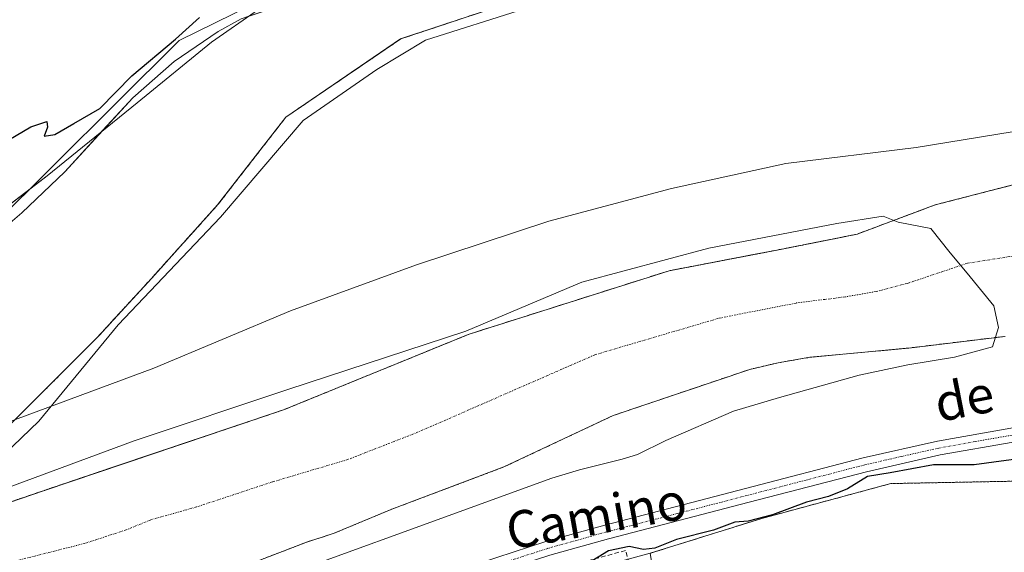
# Model space of a CAD drawing. Units: metres. Extents: x 638426 to 641897, y 4715933 to 4718316.
# Drawn here: x 641258 to 641472, y 4716690 to 4716805 of the extents above; entities that cross this region are included whole.
import ezdxf
from ezdxf.enums import TextEntityAlignment as Align

# ---------------------------------------------------------------- set-up
doc = ezdxf.new("R2010")
doc.units = ezdxf.units.M
doc.header["$MEASUREMENT"] = 0
for name, pattern in [('TRAZO_Y_PUNTO', [1, 0.5, -0.25, 0, -0.25]), ('TRAZOS', [0.75, 0.5, -0.25]), ('TRAZOSX2', [1.5, 1, -0.5])]:
    doc.linetypes.add(name, pattern=pattern)
for name, color, linetype, lineweight in [('Arbolado forestal', 92, 'TRAZOS', 0), ('Arbolado forestal CxS', 92, 'Continuous', 0), ('Camino', 19, 'Continuous', 0), ('Camino Cxs', 19, 'Continuous', 0), ('Camino eje', 39, 'TRAZO_Y_PUNTO', 13), ('Corriente natural Cxs', 5, 'Continuous', 13), ('Corriente natural eje', 5, 'TRAZO_Y_PUNTO', 0), ('Corriente natural superficial', 5, 'Continuous', 13), ('Cultivos herbáceos CxS', 92, 'Continuous', 0), ('Curva de nivel maestra', 36, 'Continuous', 30), ('Curva de nivel normal', 36, 'Continuous', 0), ('Entidad de ámbito territorial', 19, 'Continuous', 0), ('Entidad de ámbito territorial CxS', 92, 'Continuous', 0), ('Espacio natural protegido', 2, 'Continuous', 13), ('Espacio natural protegido CxS', 2, 'Continuous', 0), ('Isla', 19, 'TRAZOSX2', 0), ('Isla Cxs', 19, 'Continuous', 0), ('Muro lineal', 1, 'TRAZOSX2', 13), ('Pastizal CxS', 92, 'Continuous', 0), ('Suelo desnudo', 252, 'Continuous', 0), ('Suelo desnudo CxS', 43, 'Continuous', 0), ('Texto cartográfico', 19, 'Continuous', 0)]:
    doc.layers.add(name, color=color, linetype=linetype, lineweight=lineweight)
doc.styles.add('Arial', font='txt', dxfattribs={"height": 0.2})

# ---------------------------------------------------------------- blocks, each defined once
blk = doc.blocks.new('*U162')
at = {"layer": 'Suelo desnudo CxS', "color": 43, "linetype": 'Continuous', "lineweight": 0}
for points in [[(641471.81, 4716736.44, 395.11), (641450.89, 4716733.9, 394.82), (641429.43, 4716731.89, 394.68), (641422.59, 4716730.72, 394.66), (641416.42, 4716729.27, 394.66), (641386.82, 4716719.27, 394.67), (641363.13, 4716708.11, 394.71), (641338.82, 4716698.95, 394.68), (641326.3, 4716693.73, 394.69), (641320.21, 4716691.76, 394.73), (641309.24, 4716687.53, 394.72), (641303.75, 4716685.72, 394.77), (641289.49, 4716681.96, 394.98), (641225.8, 4716660.2, 395.22)], [(641253.48, 4716758.88, 396.11), (641258.63, 4716763.22, 396.58), (641267.95, 4716772.12, 397.06), (641276.19, 4716781.13, 398.74), (641282.66, 4716788.2, 397.67), (641291.63, 4716796.04, 397.23), (641301.14, 4716802.55, 395.28), (641306.17, 4716805.33, 395.1)], [(641370.91, 4716810.99, 394.87), (641340.75, 4716800.94, 395.09), (641329.51, 4716793.28, 394.92), (641315.87, 4716784, 394.93), (641301.06, 4716764.95, 395.06), (641286.77, 4716749.08, 394.99), (641275.13, 4716736.38, 395.1), (641274.44, 4716735.69, 395.09), (641254.9, 4716716.15, 395.13)], [(641224.86, 4716689.81, 395.05), (641263.49, 4716703.04, 395.44), (641278.54, 4716708.11, 396.17), (641315.35, 4716720.5, 395.48), (641355.56, 4716736.91, 395.64), (641398.95, 4716750.66, 395.6), (641417.58, 4716754.23, 395.37), (641423.82, 4716755.43, 395.23), (641434.4, 4716757.54, 395.42), (641439.7, 4716758.6, 395.09), (641456.63, 4716764.95, 395.21), (641475.15, 4716769.72, 395.37), (641494.2, 4716772.89, 395.41), (641498.57, 4716775.17, 395.51), (641504.64, 4716778.33, 395.57), (641506.37, 4716779.24, 395.57), (641521.19, 4716786.65, 395.44), (641534.95, 4716790.35, 396.36), (641545.53, 4716790.88, 396.91), (641552.94, 4716785.06, 395.84), (641565.11, 4716782.94, 395.48), (641574.11, 4716785.06, 395.49), (641603.21, 4716802.52, 395.29), (641610.36, 4716808.61, 395.28)]]:
    blk.add_polyline3d(points, dxfattribs=at)
blk = doc.blocks.new('*U165')
at = {"layer": 'Corriente natural Cxs', "color": 5, "linetype": 'Continuous', "lineweight": 13}
for points in [[(641471.81, 4716736.44, 395.11), (641450.89, 4716733.9, 394.82), (641429.43, 4716731.89, 394.68), (641422.59, 4716730.72, 394.66), (641416.42, 4716729.27, 394.66), (641386.82, 4716719.27, 394.67), (641363.13, 4716708.11, 394.71), (641338.82, 4716698.95, 394.68), (641326.3, 4716693.73, 394.69), (641320.21, 4716691.76, 394.73), (641309.24, 4716687.53, 394.72), (641303.75, 4716685.72, 394.77), (641289.49, 4716681.96, 394.98), (641201.96, 4716652.06, 395.62)], [(641253.48, 4716758.88, 396.11), (641258.63, 4716763.22, 396.58), (641267.95, 4716772.12, 397.06), (641282.66, 4716788.2, 397.67), (641291.63, 4716796.04, 397.23), (641301.14, 4716802.55, 395.28), (641306.17, 4716805.33, 395.1), (641318.7, 4716809.58, 395.18), (641330.01, 4716811.79, 395.25), (641355.72, 4716817.91, 394.85), (641399.9, 4716826.3, 395.23), (641448.69, 4716831.19, 395.42), (641481.68, 4716831.17, 395.09), (641488.44, 4716830.85, 395.34), (641495.08, 4716830.02, 395.16), (641498.87, 4716830.08, 395.22), (641500.29, 4716829.87, 395.25), (641524.9, 4716831.63, 395.52), (641551.35, 4716827.92, 395.32), (641567.76, 4716828.45, 395.76), (641595.8, 4716828.45, 395.25), (641619.62, 4716824.75, 395.67), (641652.95, 4716826.34, 396.38), (641673.99, 4716835.38, 396.62)], [(641370.91, 4716810.99, 394.87), (641340.75, 4716800.94, 395.09), (641315.87, 4716784, 394.93), (641301.06, 4716764.95, 395.06), (641286.77, 4716749.08, 394.99), (641275.13, 4716736.38, 395.1), (641254.49, 4716715.74, 395.15)], [(641224.86, 4716689.81, 395.05), (641263.49, 4716703.04, 395.44), (641315.35, 4716720.5, 395.48), (641355.56, 4716736.91, 395.64), (641398.95, 4716750.66, 395.6), (641423.82, 4716755.43, 395.23), (641439.7, 4716758.6, 395.09), (641456.63, 4716764.95, 395.21), (641475.15, 4716769.72, 395.37), (641494.2, 4716772.89, 395.41), (641506.37, 4716779.24, 395.57), (641521.19, 4716786.65, 395.44), (641534.95, 4716790.35, 396.36), (641545.53, 4716790.88, 396.91), (641552.94, 4716785.06, 395.84), (641565.11, 4716782.94, 395.48), (641574.11, 4716785.06, 395.49), (641603.21, 4716802.52, 395.29), (641610.36, 4716808.61, 395.28)]]:
    blk.add_polyline3d(points, dxfattribs=at)
blk = doc.blocks.new('*U170')
at = {"layer": 'Espacio natural protegido CxS', "color": 2, "linetype": 'Continuous', "lineweight": 0}
blk.add_polyline3d([(641247.67, 4716758.71, 398.24), (641264.08, 4716771.27, 397.79), (641283.58, 4716787.09, 396.92), (641299.72, 4716800.27, 395.73), (641309.94, 4716807.3, 395.28)], dxfattribs=at)
blk = doc.blocks.new('*U171')
at = {"layer": 'Espacio natural protegido CxS', "color": 2, "linetype": 'Continuous', "lineweight": 0}
blk.add_polyline3d([(641247.6665, 4716758.7113, 398.2444), (641264.0829, 4716771.2651, 397.7851), (641283.5813, 4716787.0868, 396.9181), (641299.7245, 4716800.2685, 395.7274), (641309.9447, 4716807.3023, 395.2781)], dxfattribs=at)

msp = doc.modelspace()

# ---------------------------------------------------------------- linework, layer by layer
at = {"layer": 'Arbolado forestal', "color": 92, "linetype": 'TRAZOS', "lineweight": 0}
for points in [[(641254.9, 4716716.15, 395.13), (641274.44, 4716735.69, 395.09), (641275.13, 4716736.38, 395.1), (641286.77, 4716749.08, 394.99), (641301.06, 4716764.95, 395.06), (641315.87, 4716784, 394.93), (641329.51, 4716793.28, 394.92), (641340.74, 4716800.94, 395.09), (641370.91, 4716810.99, 394.87), (641396.31, 4716815.22, 395.07), (641428.06, 4716818.4, 395.16), (641457.16, 4716819.99, 394.98), (641489.44, 4716819.99, 395.04), (641523.84, 4716817.87, 395.46), (641566.7, 4716815.22, 395.28)], [(641610.36, 4716808.61, 395.28), (641603.21, 4716802.52, 395.29), (641574.11, 4716785.06, 395.49), (641565.11, 4716782.94, 395.48), (641552.94, 4716785.06, 395.84), (641545.53, 4716790.88, 396.91), (641534.95, 4716790.35, 396.36), (641521.19, 4716786.65, 395.44), (641506.37, 4716779.24, 395.57), (641504.64, 4716778.33, 395.57), (641498.56, 4716775.17, 395.51), (641494.2, 4716772.89, 395.41), (641475.15, 4716769.72, 395.37), (641456.63, 4716764.95, 395.21), (641439.7, 4716758.6, 395.09), (641434.4, 4716757.54, 395.42), (641423.82, 4716755.43, 395.23), (641417.58, 4716754.23, 395.37), (641398.95, 4716750.67, 395.6), (641355.56, 4716736.91, 395.64), (641315.34, 4716720.5, 395.48), (641278.54, 4716708.11, 396.17), (641263.49, 4716703.04, 395.44), (641224.86, 4716689.81, 395.05)], [(641225.8, 4716660.2, 395.22), (641289.49, 4716681.96, 394.98), (641303.75, 4716685.72, 394.77), (641309.24, 4716687.53, 394.72), (641320.21, 4716691.76, 394.73), (641326.3, 4716693.73, 394.69), (641338.82, 4716698.95, 394.68), (641363.13, 4716708.11, 394.71), (641386.82, 4716719.27, 394.67), (641416.42, 4716729.27, 394.66), (641422.59, 4716730.72, 394.66), (641429.43, 4716731.89, 394.68), (641450.89, 4716733.9, 394.82), (641471.81, 4716736.44, 395.11)], [(641801.4, 4716575.82, 401.36), (641780.05, 4716602.18, 400.91), (641755.12, 4716630.91, 400.88), (641742.27, 4716652.83, 400.65), (641697.69, 4716686.85, 400.7), (641687.11, 4716687.6, 400.78), (641657.64, 4716711.04, 400.54), (641641.61, 4716713.97, 400.49), (641626.66, 4716726.91, 400.48), (641602.79, 4716727.59, 400.64), (641583.78, 4716728.14, 401), (641578.34, 4716726.78, 401.08), (641574.15, 4716725.73, 401.13), (641568.66, 4716724.36, 401.07), (641532.39, 4716713.02, 400.83), (641486.3, 4716705.27, 400.44), (641447.01, 4716704.51, 400.26), (641419.05, 4716696.96, 399.78), (641394.87, 4716689.4, 400.22)]]:
    msp.add_polyline3d(points, dxfattribs=at)
at = {"layer": 'Arbolado forestal CxS', "color": 92, "linetype": 'Continuous', "lineweight": 0}
for points in [[(641254.9, 4716716.15, 395.13), (641274.44, 4716735.69, 395.09), (641275.13, 4716736.38, 395.1), (641286.77, 4716749.08, 394.99), (641301.06, 4716764.95, 395.06), (641315.87, 4716784, 394.93), (641329.51, 4716793.28, 394.92), (641340.74, 4716800.94, 395.09), (641370.91, 4716810.99, 394.87)], [(641610.36, 4716808.61, 395.28), (641603.21, 4716802.52, 395.29), (641574.11, 4716785.06, 395.49), (641565.11, 4716782.94, 395.48), (641552.94, 4716785.06, 395.84), (641545.53, 4716790.88, 396.91), (641534.95, 4716790.35, 396.36), (641521.19, 4716786.65, 395.44), (641506.37, 4716779.24, 395.57), (641504.64, 4716778.33, 395.57), (641498.57, 4716775.17, 395.51), (641494.2, 4716772.89, 395.41), (641475.15, 4716769.72, 395.37), (641456.63, 4716764.95, 395.21), (641439.7, 4716758.6, 395.09), (641434.4, 4716757.54, 395.42), (641423.82, 4716755.43, 395.23), (641417.58, 4716754.23, 395.37), (641398.95, 4716750.66, 395.6), (641355.56, 4716736.91, 395.64), (641315.34, 4716720.5, 395.48), (641278.54, 4716708.11, 396.17), (641263.49, 4716703.04, 395.44), (641224.86, 4716689.81, 395.05)], [(641225.8, 4716660.2, 395.22), (641289.49, 4716681.96, 394.98), (641303.75, 4716685.72, 394.77), (641309.24, 4716687.53, 394.72), (641320.21, 4716691.76, 394.73), (641326.3, 4716693.73, 394.69), (641338.82, 4716698.95, 394.68), (641363.13, 4716708.11, 394.71), (641386.82, 4716719.27, 394.67), (641416.42, 4716729.27, 394.66), (641422.59, 4716730.72, 394.66), (641429.43, 4716731.89, 394.68), (641450.89, 4716733.9, 394.82), (641471.81, 4716736.44, 395.11)], [(641687.11, 4716687.6, 400.78), (641657.64, 4716711.04, 400.54), (641641.61, 4716713.97, 400.49), (641626.66, 4716726.91, 400.48), (641602.79, 4716727.59, 400.64), (641583.78, 4716728.14, 401), (641568.66, 4716724.36, 401.07), (641532.39, 4716713.02, 400.83), (641486.3, 4716705.27, 400.44), (641447.01, 4716704.51, 400.26), (641419.05, 4716696.96, 399.78), (641394.87, 4716689.4, 400.22), (641379.41, 4716685.23, 399.85), (641355.57, 4716678.81, 399.84), (641333.66, 4716671.25, 399.56), (641308.73, 4716659.16, 399.44), (641304.19, 4716663.7, 398.43), (641285.32, 4716655.83, 397.85), (641276.99, 4716652.36, 398.3), (641276.23, 4716640.26, 399.45), (641264.27, 4716631.97, 399.65), (641243.38, 4716619.79, 399.81)]]:
    msp.add_polyline3d(points, dxfattribs=at)
at = {"layer": 'Camino', "color": 19, "linetype": 'Continuous', "lineweight": 0}
for points in [[(641348.41, 4716683.79, 398.82), (641358.05, 4716687.35, 398.92), (641372.23, 4716691.92, 397.74), (641385, 4716695.51, 398.04), (641415.53, 4716703.43, 398.44), (641441.01, 4716710.07, 397.95), (641457.14, 4716713.72, 398.62), (641473.06, 4716716.53, 398.87), (641491.66, 4716719.7, 398.97), (641519.63, 4716725.04, 399.03), (641529.88, 4716727.38, 399.32), (641551.69, 4716730.83, 399.73), (641568.33, 4716735, 399.03), (641585.81, 4716738.29, 399.06), (641594.67, 4716739.34, 398.67), (641613.7, 4716739.68, 398.58), (641620.57, 4716739.28, 398.47), (641626.03, 4716738.55, 398.62), (641634.64, 4716736.69, 398.57), (641649.58, 4716731.8, 398.77), (641677.33, 4716719.9, 399.02)], [(641676.02, 4716717.13, 399.25), (641648.5, 4716728.93, 399), (641633.84, 4716733.73, 398.87), (641625.5, 4716735.53, 399.13), (641620.28, 4716736.23, 399.07), (641613.64, 4716736.62, 399.11), (641594.88, 4716736.28, 399.64), (641586.27, 4716735.26, 400.03), (641568.99, 4716732.01, 399.81), (641552.3, 4716727.83, 399.87), (641530.46, 4716724.37, 399.75), (641520.26, 4716722.04, 399.57), (641492.2, 4716716.69, 399.62), (641480.73, 4716714.73, 399.34), (641473.58, 4716713.51, 399.1), (641457.74, 4716710.72, 399.64), (641441.73, 4716707.09, 399.06), (641416.3, 4716700.47, 399.01), (641385.8, 4716692.55, 399.1), (641373.11, 4716688.99, 398.87), (641359.05, 4716684.45, 399.13), (641349.47, 4716680.91, 399.21)]]:
    msp.add_polyline3d(points, dxfattribs=at)
at = {"layer": 'Camino Cxs', "color": 19, "linetype": 'Continuous', "lineweight": 0}
msp.add_polyline3d([(641473.58, 4716713.51, 399.1), (641457.74, 4716710.72, 399.64), (641441.73, 4716707.09, 399.06), (641416.3, 4716700.47, 399.01), (641385.8, 4716692.55, 399.1), (641373.11, 4716688.99, 398.87), (641359.05, 4716684.45, 399.13), (641349.47, 4716680.91, 399.21), (641348.41, 4716683.79, 398.82), (641358.05, 4716687.35, 398.92), (641372.23, 4716691.92, 397.74), (641385, 4716695.51, 398.04), (641415.53, 4716703.43, 398.44), (641441.01, 4716710.07, 397.95), (641457.14, 4716713.72, 398.62), (641473.06, 4716716.53, 398.87)], dxfattribs=at)
at = {"layer": 'Camino eje', "color": 39, "linetype": 'TRAZO_Y_PUNTO', "lineweight": 13}
msp.add_polyline3d([(641473.32, 4716715.02, 398.99), (641465.4, 4716713.63, 398.88), (641457.44, 4716712.22, 399.15), (641449.38, 4716710.4, 398.92), (641441.37, 4716708.58, 398.43), (641428.63, 4716705.26, 398.38), (641415.92, 4716701.95, 398.74), (641400.67, 4716697.99, 398.76), (641385.4, 4716694.03, 398.66), (641379.06, 4716692.25, 398.94), (641372.67, 4716690.46, 398.35), (641365.58, 4716688.17, 399.02), (641358.55, 4716685.9, 399.03), (641353.73, 4716684.12, 399.03), (641348.89, 4716682.47, 399.01)], dxfattribs=at)
at = {"layer": 'Corriente natural eje', "color": 5, "linetype": 'TRAZO_Y_PUNTO', "lineweight": 0}
msp.add_polyline3d([(641489.11, 4716756.26, 395.14), (641463.62, 4716752.3, 394.99), (641450.61, 4716747.93, 394.83), (641443.84, 4716746.17, 394.69), (641437.19, 4716745.01, 394.66), (641426.46, 4716743.67, 394.68), (641409.69, 4716740.35, 394.66), (641382.86, 4716732.45, 394.64), (641344.57, 4716715.7, 394.67), (641329.3, 4716709.72, 394.67), (641312.93, 4716704.88, 394.67), (641296.5, 4716699.44, 394.66), (641286.55, 4716696.65, 394.68), (641281.25, 4716694.47, 394.69), (641272.29, 4716691.55, 394.68), (641187.89, 4716670.21, 394.64)], dxfattribs=at)
at = {"layer": 'Corriente natural superficial', "color": 5, "linetype": 'Continuous', "lineweight": 13}
for points in [[(641253.48, 4716758.88, 396.11), (641258.63, 4716763.22, 396.58), (641267.95, 4716772.12, 397.06), (641282.66, 4716788.2, 397.67), (641291.63, 4716796.04, 397.23), (641301.14, 4716802.55, 395.28), (641306.17, 4716805.33, 395.1), (641318.7, 4716809.58, 395.18), (641330.01, 4716811.79, 395.25), (641355.72, 4716817.91, 394.85), (641399.9, 4716826.3, 395.23), (641448.69, 4716831.19, 395.42), (641481.68, 4716831.17, 395.09), (641488.44, 4716830.85, 395.34), (641495.08, 4716830.02, 395.16), (641498.87, 4716830.08, 395.22), (641500.29, 4716829.87, 395.25), (641524.9, 4716831.63, 395.52), (641551.35, 4716827.92, 395.32), (641567.76, 4716828.45, 395.76), (641595.8, 4716828.45, 395.25), (641619.62, 4716824.75, 395.67), (641652.95, 4716826.34, 396.38), (641673.99, 4716835.38, 396.62)], [(641254.49, 4716715.74, 395.15), (641275.13, 4716736.38, 395.1), (641286.77, 4716749.08, 394.99), (641301.06, 4716764.95, 395.06), (641315.87, 4716784, 394.93), (641340.74, 4716800.94, 395.09), (641370.91, 4716810.99, 394.87), (641396.31, 4716815.22, 395.07), (641428.06, 4716818.4, 395.16), (641457.16, 4716819.99, 394.98), (641489.44, 4716819.99, 395.04), (641523.84, 4716817.87, 395.46), (641566.7, 4716815.22, 395.28)], [(641610.36, 4716808.61, 395.28), (641603.21, 4716802.52, 395.29), (641574.11, 4716785.06, 395.49), (641565.11, 4716782.94, 395.48), (641552.94, 4716785.06, 395.84), (641545.53, 4716790.88, 396.91), (641534.95, 4716790.35, 396.36), (641521.19, 4716786.65, 395.44), (641506.37, 4716779.24, 395.57), (641494.2, 4716772.89, 395.41), (641475.15, 4716769.72, 395.37), (641456.63, 4716764.95, 395.21), (641439.7, 4716758.6, 395.09), (641423.82, 4716755.43, 395.23), (641398.95, 4716750.66, 395.6), (641355.56, 4716736.91, 395.64), (641315.34, 4716720.5, 395.48), (641263.49, 4716703.04, 395.44), (641224.86, 4716689.81, 395.05)], [(641471.81, 4716736.44, 395.11), (641450.89, 4716733.9, 394.82), (641429.43, 4716731.89, 394.68), (641422.59, 4716730.72, 394.66), (641416.42, 4716729.27, 394.66), (641386.82, 4716719.27, 394.67), (641363.13, 4716708.11, 394.71), (641338.82, 4716698.95, 394.68), (641326.3, 4716693.73, 394.69), (641320.21, 4716691.76, 394.73), (641309.24, 4716687.53, 394.72), (641303.75, 4716685.72, 394.77), (641289.49, 4716681.96, 394.98), (641201.96, 4716652.06, 395.62)]]:
    msp.add_polyline3d(points, dxfattribs=at)
at = {"layer": 'Cultivos herbáceos CxS', "color": 92, "linetype": 'Continuous', "lineweight": 0}
for points in [[(641451.54, 4716534.43, 401.67), (641442.47, 4716552.58, 401.41), (641426.6, 4716551.06, 401.35), (641419.05, 4716581.3, 400.89), (641415.27, 4716601.71, 400.18), (641406.2, 4716629.68, 400.15), (641404.69, 4716650.09, 400.04), (641397.89, 4716670.5, 400.18), (641394.87, 4716689.4, 400.22), (641419.05, 4716696.96, 399.78), (641447.01, 4716704.51, 400.26), (641486.3, 4716705.27, 400.44), (641532.39, 4716713.02, 400.83), (641568.66, 4716724.36, 401.07), (641583.78, 4716728.14, 401), (641602.79, 4716727.59, 400.64), (641626.66, 4716726.91, 400.48), (641641.61, 4716713.97, 400.49), (641657.64, 4716711.04, 400.54), (641687.11, 4716687.6, 400.78)], [(641801.4, 4716575.82, 401.36), (641780.05, 4716602.18, 400.91), (641755.12, 4716630.91, 400.88), (641742.27, 4716652.83, 400.65), (641697.69, 4716686.85, 400.7), (641687.11, 4716687.6, 400.78), (641657.64, 4716711.04, 400.54), (641641.61, 4716713.97, 400.49), (641626.66, 4716726.91, 400.48), (641602.79, 4716727.59, 400.64), (641583.78, 4716728.14, 401), (641578.34, 4716726.78, 401.08), (641574.15, 4716725.73, 401.13), (641568.66, 4716724.36, 401.07), (641532.39, 4716713.02, 400.83), (641486.3, 4716705.27, 400.44), (641447.01, 4716704.51, 400.26), (641419.05, 4716696.96, 399.78), (641394.87, 4716689.4, 400.22)]]:
    msp.add_polyline3d(points, dxfattribs=at)
at = {"layer": 'Curva de nivel maestra', "color": 36, "linetype": 'Continuous', "lineweight": 30}
for points in [[(641254.21, 4716778.15, 400), (641260.54, 4716781.86, 400), (641264.05, 4716783.01, 400), (641264.18, 4716781.82, 400), (641263.46, 4716779.86, 400), (641265.73, 4716780.22, 400), (641269.87, 4716782.62, 400), (641275.54, 4716785.82, 400), (641282.46, 4716792.92, 400), (641291.91, 4716800.89, 400), (641297.13, 4716805.6, 400)], [(641473.7, 4716709.76, 400), (641472.04, 4716709.48, 400), (641465.06, 4716708.55, 400), (641456.28, 4716708.54, 400), (641446.88, 4716706.82, 400), (641441.98, 4716706.06, 400), (641437.65, 4716703.39, 400), (641433.54, 4716701.69, 400), (641428.74, 4716700.5, 400), (641421.33, 4716697.74, 400), (641416.07, 4716696.36, 400), (641413.21, 4716696.14, 400), (641408.54, 4716694.42, 400), (641400.54, 4716692.39, 400), (641395.87, 4716690.5, 400), (641393.38, 4716690.21, 400), (641390.27, 4716690.85, 400), (641385.8, 4716689.89, 400), (641381.31, 4716687.2, 400), (641376.22, 4716685.15, 400), (641372.05, 4716684.96, 400)]]:
    msp.add_polyline3d(points, dxfattribs=at)
at = {"layer": 'Curva de nivel normal', "color": 36, "linetype": 'Continuous', "lineweight": 0}
for points in [[(641250.91, 4716707.18, 395), (641262.29, 4716718.02, 395), (641279.49, 4716738.93, 395), (641301.7, 4716762.32, 395), (641319.57, 4716783.27, 395), (641335.58, 4716794.35, 395), (641346.1, 4716800.68, 395), (641367.6, 4716807.45, 395)], [(641308.33, 4716808.25, 395), (641292.72, 4716800.57, 395), (641251.97, 4716760.09, 395)], [(641297.54, 4716678.08, 395), (641373.49, 4716705.7, 395), (641379.54, 4716707.48, 395), (641388.78, 4716709.8, 395), (641392.06, 4716710.8, 395), (641398.25, 4716713.82, 395), (641412.92, 4716720.18, 395), (641422.88, 4716723.2, 395), (641440.18, 4716728.05, 395), (641450.69, 4716730.24, 395), (641460.82, 4716731.94, 395), (641469.03, 4716734.2, 395), (641470.33, 4716738.39, 395), (641469.33, 4716743.03, 395), (641463.54, 4716750.15, 395), (641459.86, 4716754.55, 395), (641455.69, 4716759.84, 395), (641448.64, 4716761.24, 395), (641445.38, 4716762.47, 395), (641435.33, 4716760.89, 395), (641407.55, 4716755.6, 395), (641380.03, 4716748.19, 395), (641354.9, 4716737.6, 395), (641316.27, 4716724.9, 395), (641282.93, 4716713.79, 395), (641247.21, 4716700.56, 395)]]:
    msp.add_polyline3d(points, dxfattribs=at)
at = {"layer": 'Entidad de ámbito territorial', "color": 19, "linetype": 'Continuous', "lineweight": 0}
msp.add_polyline3d([(641682.49, 4716811.75, 395.65), (641669.11, 4716802.67, 395.34), (641654.17, 4716796.27, 395.35), (641630.52, 4716787.71, 395.43), (641601.68, 4716782.94, 395.35), (641570.68, 4716782.56, 395.38), (641539.11, 4716783.7, 395.52), (641490.71, 4716782.57, 396.27), (641473.35, 4716780.8, 396.49), (641452.48, 4716777.4, 396.33), (641424.23, 4716773.93, 396.75), (641399.48, 4716768.51, 395.8), (641372.86, 4716761.39, 396.45), (641344.16, 4716751.92, 396.82), (641316.87, 4716741.99, 396.3), (641287.24, 4716729.57, 396.51), (641252.66, 4716716.75, 395.12), (641221.34, 4716705.42, 395.12), (641194.22, 4716694.35, 395.63), (641163.01, 4716675.14, 395.13), (641135.61, 4716660.11, 395.18), (641125.33, 4716653.78, 394.8)], dxfattribs=at)
at = {"layer": 'Entidad de ámbito territorial CxS', "color": 92, "linetype": 'Continuous', "lineweight": 0}
for points in [[(641669.11, 4716802.67, 395.34), (641654.17, 4716796.27, 395.35), (641630.52, 4716787.71, 395.43), (641630.52, 4716787.71, 395.43), (641601.68, 4716782.94, 395.35), (641570.68, 4716782.56, 395.38), (641539.11, 4716783.7, 395.52), (641490.71, 4716782.57, 396.27), (641473.35, 4716780.8, 396.49), (641452.48, 4716777.4, 396.33), (641424.23, 4716773.93, 396.75), (641399.48, 4716768.51, 395.8), (641372.86, 4716761.39, 396.45), (641344.16, 4716751.92, 396.82), (641316.87, 4716741.99, 396.3), (641287.24, 4716729.57, 396.51), (641252.66, 4716716.75, 395.12)], [(641669.11, 4716802.67, 395.34), (641654.17, 4716796.27, 395.35), (641630.52, 4716787.71, 395.43), (641630.52, 4716787.71, 395.43), (641601.68, 4716782.94, 395.35), (641570.68, 4716782.56, 395.38), (641539.11, 4716783.7, 395.52), (641490.71, 4716782.57, 396.27), (641473.35, 4716780.8, 396.49), (641452.48, 4716777.4, 396.33), (641424.23, 4716773.92, 396.75), (641399.48, 4716768.51, 395.8), (641372.86, 4716761.39, 396.45), (641344.16, 4716751.92, 396.82), (641316.87, 4716741.98, 396.3), (641287.24, 4716729.56, 396.51), (641252.66, 4716716.75, 395.12)]]:
    msp.add_polyline3d(points, dxfattribs=at)
at = {"layer": 'Espacio natural protegido', "color": 2, "linetype": 'Continuous', "lineweight": 13}
msp.add_polyline3d([(641247.67, 4716758.71, 398.24), (641264.08, 4716771.27, 397.79), (641283.58, 4716787.09, 396.92), (641299.72, 4716800.27, 395.73), (641309.94, 4716807.3, 395.28), (641315.09, 4716809.74, 395.56), (641325.29, 4716812.96, 395.14), (641337.26, 4716816.73, 395.84), (641355.82, 4716821.21, 395.28), (641369.75, 4716822.88, 395.26), (641384.47, 4716824.06, 395.19), (641394.36, 4716824.98, 395.32), (641406.87, 4716827.62, 394.95), (641421.3, 4716829.56, 395.67), (641438.08, 4716829.79, 395.49), (641447.34, 4716830.43, 395.25), (641451.47, 4716830.28, 395.33)], dxfattribs=at)
at = {"layer": 'Isla', "color": 19, "linetype": 'TRAZOSX2', "lineweight": 0}
for points in [[(641254.49, 4716715.74, 395.15), (641275.13, 4716736.38, 395.1), (641286.77, 4716749.08, 394.99), (641301.06, 4716764.95, 395.06), (641315.87, 4716784, 394.93), (641340.74, 4716800.94, 395.09), (641370.91, 4716810.99, 394.87), (641396.31, 4716815.22, 395.07), (641428.06, 4716818.4, 395.16), (641457.16, 4716819.99, 394.98), (641489.44, 4716819.99, 395.04), (641523.84, 4716817.87, 395.46), (641566.7, 4716815.22, 395.28)], [(641610.36, 4716808.61, 395.28), (641603.21, 4716802.52, 395.29), (641574.11, 4716785.06, 395.49), (641565.11, 4716782.94, 395.48), (641552.94, 4716785.06, 395.84), (641545.53, 4716790.88, 396.91), (641534.95, 4716790.35, 396.36), (641521.19, 4716786.65, 395.44), (641506.37, 4716779.24, 395.57), (641494.2, 4716772.89, 395.41), (641475.15, 4716769.72, 395.37), (641456.63, 4716764.95, 395.21), (641439.7, 4716758.6, 395.09), (641423.82, 4716755.43, 395.23), (641398.95, 4716750.66, 395.6), (641355.56, 4716736.91, 395.64), (641315.34, 4716720.5, 395.48), (641263.49, 4716703.04, 395.44), (641224.86, 4716689.81, 395.05)]]:
    msp.add_polyline3d(points, dxfattribs=at)
at = {"layer": 'Isla Cxs', "color": 19, "linetype": 'Continuous', "lineweight": 0}
for points in [[(641254.49, 4716715.74, 395.15), (641275.13, 4716736.38, 395.1), (641286.77, 4716749.08, 394.99), (641301.06, 4716764.95, 395.06), (641315.87, 4716784, 394.93), (641340.74, 4716800.94, 395.09), (641370.91, 4716810.99, 394.87)], [(641610.36, 4716808.61, 395.28), (641603.21, 4716802.52, 395.29), (641574.11, 4716785.06, 395.49), (641565.11, 4716782.94, 395.48), (641552.94, 4716785.06, 395.84), (641545.53, 4716790.88, 396.91), (641534.95, 4716790.35, 396.36), (641521.19, 4716786.65, 395.44), (641506.37, 4716779.24, 395.57), (641494.2, 4716772.89, 395.41), (641475.15, 4716769.72, 395.37), (641456.63, 4716764.95, 395.21), (641439.7, 4716758.6, 395.09), (641423.82, 4716755.43, 395.23), (641398.95, 4716750.66, 395.6), (641355.56, 4716736.91, 395.64), (641315.34, 4716720.5, 395.48), (641263.49, 4716703.04, 395.44), (641224.86, 4716689.81, 395.05)]]:
    msp.add_polyline3d(points, dxfattribs=at)
at = {"layer": 'Muro lineal', "color": 1, "linetype": 'TRAZOSX2', "lineweight": 13}
msp.add_polyline3d([(641414.91, 4716595.53, 403.79), (641391.82, 4716681.43, 405.73), (641389.51, 4716690, 403.46), (641371.98, 4716685.22, 401.96)], dxfattribs=at)
at = {"layer": 'Pastizal CxS', "color": 92, "linetype": 'Continuous', "lineweight": 0}
for points in [[(641458.03, 4716831.18, 395.21), (641448.69, 4716831.19, 395.42), (641435.14, 4716829.83, 395.53), (641400.59, 4716826.37, 395.18), (641399.9, 4716826.3, 395.23), (641392.39, 4716824.87, 395.4), (641355.72, 4716817.91, 394.85), (641330.01, 4716811.79, 395.25), (641318.7, 4716809.58, 395.18), (641307.83, 4716805.89, 395.11), (641306.17, 4716805.33, 395.1), (641301.14, 4716802.55, 395.28), (641291.63, 4716796.04, 397.23), (641282.66, 4716788.2, 397.67), (641276.19, 4716781.13, 398.74), (641267.95, 4716772.12, 397.06), (641258.63, 4716763.22, 396.58), (641253.48, 4716758.88, 396.11)], [(641306.17, 4716805.33, 395.1), (641301.14, 4716802.55, 395.28), (641291.63, 4716796.04, 397.23), (641282.66, 4716788.2, 397.67), (641276.19, 4716781.13, 398.74), (641267.95, 4716772.12, 397.06), (641258.63, 4716763.22, 396.58), (641253.48, 4716758.88, 396.11)]]:
    msp.add_polyline3d(points, dxfattribs=at)
at = {"layer": 'Suelo desnudo', "color": 252, "linetype": 'Continuous', "lineweight": 0}
for points in [[(641458.03, 4716831.18, 395.21), (641448.69, 4716831.19, 395.42), (641435.14, 4716829.83, 395.53), (641400.59, 4716826.37, 395.18), (641399.9, 4716826.3, 395.23), (641392.39, 4716824.87, 395.4), (641355.72, 4716817.91, 394.85), (641330.01, 4716811.79, 395.25), (641318.7, 4716809.58, 395.18), (641307.83, 4716805.89, 395.11), (641306.17, 4716805.33, 395.1), (641301.14, 4716802.55, 395.28), (641291.63, 4716796.04, 397.23), (641282.66, 4716788.2, 397.67), (641276.19, 4716781.13, 398.74), (641267.95, 4716772.12, 397.06), (641258.63, 4716763.22, 396.58), (641253.48, 4716758.88, 396.11)], [(641254.9, 4716716.15, 395.13), (641274.44, 4716735.69, 395.09), (641275.13, 4716736.38, 395.1), (641286.77, 4716749.08, 394.99), (641301.06, 4716764.95, 395.06), (641315.87, 4716784, 394.93), (641329.51, 4716793.28, 394.92), (641340.74, 4716800.94, 395.09), (641370.91, 4716810.99, 394.87), (641396.31, 4716815.22, 395.07), (641428.06, 4716818.4, 395.16), (641457.16, 4716819.99, 394.98), (641489.44, 4716819.99, 395.04), (641523.84, 4716817.87, 395.46), (641566.7, 4716815.22, 395.28)], [(641610.36, 4716808.61, 395.28), (641603.21, 4716802.52, 395.29), (641574.11, 4716785.06, 395.49), (641565.11, 4716782.94, 395.48), (641552.94, 4716785.06, 395.84), (641545.53, 4716790.88, 396.91), (641534.95, 4716790.35, 396.36), (641521.19, 4716786.65, 395.44), (641506.37, 4716779.24, 395.57), (641504.64, 4716778.33, 395.57), (641498.56, 4716775.17, 395.51), (641494.2, 4716772.89, 395.41), (641475.15, 4716769.72, 395.37), (641456.63, 4716764.95, 395.21), (641439.7, 4716758.6, 395.09), (641434.4, 4716757.54, 395.42), (641423.82, 4716755.43, 395.23), (641417.58, 4716754.23, 395.37), (641398.95, 4716750.67, 395.6), (641355.56, 4716736.91, 395.64), (641315.34, 4716720.5, 395.48), (641278.54, 4716708.11, 396.17), (641263.49, 4716703.04, 395.44), (641224.86, 4716689.81, 395.05)], [(641225.8, 4716660.2, 395.22), (641289.49, 4716681.96, 394.98), (641303.75, 4716685.72, 394.77), (641309.24, 4716687.53, 394.72), (641320.21, 4716691.76, 394.73), (641326.3, 4716693.73, 394.69), (641338.82, 4716698.95, 394.68), (641363.13, 4716708.11, 394.71), (641386.82, 4716719.27, 394.67), (641416.42, 4716729.27, 394.66), (641422.59, 4716730.72, 394.66), (641429.43, 4716731.89, 394.68), (641450.89, 4716733.9, 394.82), (641471.81, 4716736.44, 395.11)]]:
    msp.add_polyline3d(points, dxfattribs=at)

# ---------------------------------------------------------------- block references
at = {"layer": 'Corriente natural Cxs', "color": 5, "linetype": 'Continuous', "lineweight": 13}
msp.add_blockref('*U165', (0, 0), dxfattribs=at)
at = {"layer": 'Espacio natural protegido CxS', "color": 2, "linetype": 'Continuous', "lineweight": 0}
for name in ['*U170', '*U171']:
    msp.add_blockref(name, (0, 0), dxfattribs=at)
at = {"layer": 'Suelo desnudo CxS', "color": 43, "linetype": 'Continuous', "lineweight": 0}
msp.add_blockref('*U162', (0, 0), dxfattribs=at)

# ---------------------------------------------------------------- texts
at = {"layer": 'Texto cartográfico', "color": 19, "linetype": 'Continuous', "lineweight": 0, "style": 'Arial'}
for s, rotation, p in [('de', 11.0931, (641462.93, 4716723)), ('Camino', 10.1075, (641383.16, 4716697.53))]:
    msp.add_text(s, height=8, rotation=rotation, dxfattribs=at).set_placement(p, align=Align.MIDDLE_CENTER)

doc.saveas('drawing.dxf')
